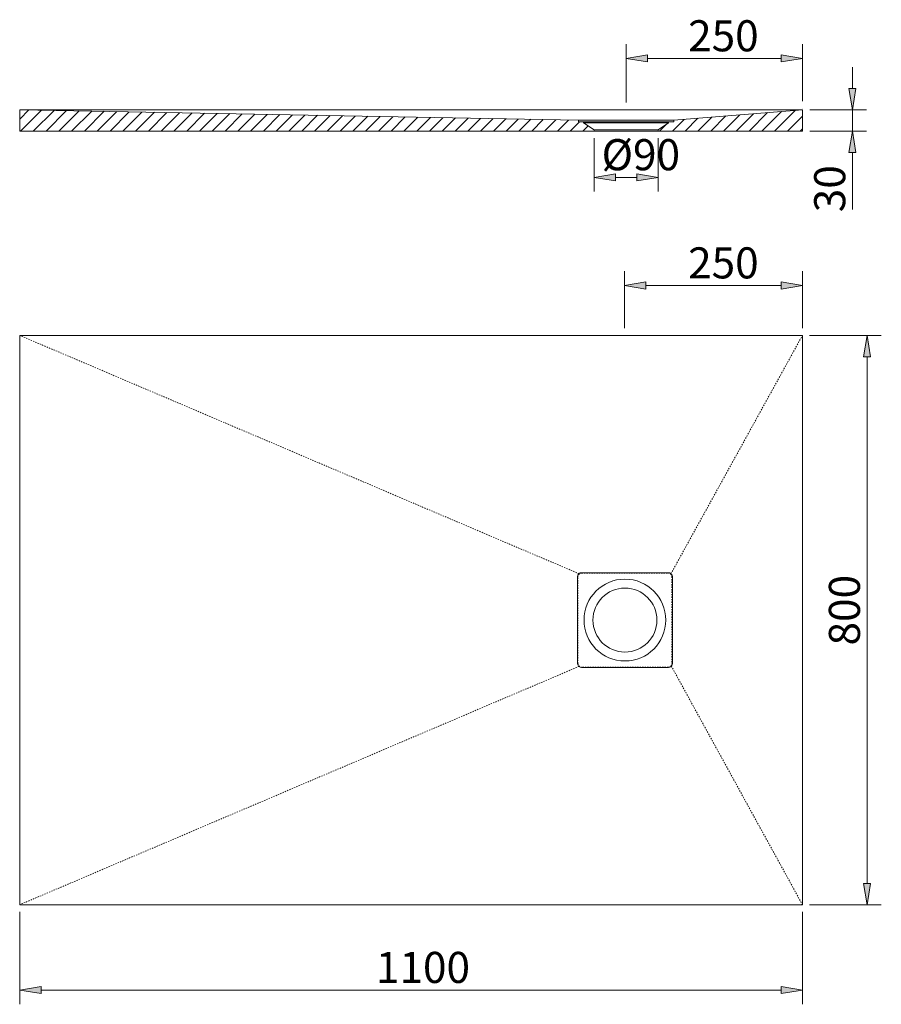
# Model space of a CAD drawing. Units: inches. Extents: x 61 to 236, y -154 to -56.
# Drawn here: x 61 to 130, y -154 to -75 of the extents above; entities that cross this region are included whole.
import ezdxf

# ---------------------------------------------------------------- set-up
doc = ezdxf.new("R2010")
doc.units = ezdxf.units.IN
doc.header["$MEASUREMENT"] = 0
for name, pattern in [('AI-Linetype-1', [0.094327, 0.003528, -0.0908]), ('AI-Linetype-10', [0.094327, 0.003528, -0.0908]), ('AI-Linetype-11', [0.094327, 0.003528, -0.0908]), ('AI-Linetype-12', [0.094327, 0.003528, -0.0908]), ('AI-Linetype-2', [0.094327, 0.003528, -0.0908]), ('AI-Linetype-3', [0.094327, 0.003528, -0.0908]), ('AI-Linetype-4', [0.094327, 0.003528, -0.0908]), ('AI-Linetype-5', [0.094327, 0.003528, -0.0908]), ('AI-Linetype-6', [0.094327, 0.003528, -0.0908]), ('AI-Linetype-7', [0.094327, 0.003528, -0.0908]), ('AI-Linetype-8', [0.094327, 0.003528, -0.0908]), ('AI-Linetype-9', [0.094327, 0.003528, -0.0908])]:
    doc.linetypes.add(name, pattern=pattern)
doc.layers.add('Capa 1', color=7, linetype='Continuous')

# ---------------------------------------------------------------- blocks, each defined once
blk = doc.blocks.new('block 2')
at = {"layer": 'Capa 1', "color": 7, "lineweight": 9, "true_color": 0xffffff}
blk.add_lwpolyline([(123.797, -100.412), (60.88, -100.412)], dxfattribs=at)
blk = doc.blocks.new('block 3')
at = {"layer": 'Capa 1', "color": 7, "lineweight": 9, "true_color": 0xffffff}
blk.add_lwpolyline([(123.797, -100.412), (123.797, -146.169)], dxfattribs=at)
blk = doc.blocks.new('block 7')
at = {"layer": 'Capa 1', "color": 7, "lineweight": 9, "true_color": 0xffffff}
blk.add_lwpolyline([(123.797, -146.169), (60.88, -146.169)], dxfattribs=at)
blk = doc.blocks.new('block 8')
at = {"layer": 'Capa 1', "color": 7, "lineweight": 9, "true_color": 0xffffff}
blk.add_lwpolyline([(60.88, -146.169), (60.88, -100.412)], dxfattribs=at)
blk = doc.blocks.new('block 9')
at = {"layer": 'Capa 1', "color": 7, "lineweight": 9, "true_color": 0xffffff}
blk.add_lwpolyline([(123.797, -82.28), (113.461, -83.121)], dxfattribs=at)
blk = doc.blocks.new('block 10')
at = {"layer": 'Capa 1', "color": 7, "lineweight": 9, "true_color": 0xffffff}
blk.add_lwpolyline([(123.797, -83.996), (123.797, -82.28)], dxfattribs=at)
blk = doc.blocks.new('block 11')
at = {"layer": 'Capa 1', "color": 7, "lineweight": 9, "true_color": 0xffffff}
blk.add_lwpolyline([(112.198, -83.996), (123.797, -83.996)], dxfattribs=at)
blk = doc.blocks.new('block 12')
at = {"layer": 'Capa 1', "color": 7, "lineweight": 9, "true_color": 0xffffff}
blk.add_lwpolyline([(66.6, -83.996), (107.051, -83.996)], dxfattribs=at)
blk = doc.blocks.new('block 13')
at = {"layer": 'Capa 1', "color": 7, "lineweight": 9, "true_color": 0xffffff}
blk.add_lwpolyline([(105.788, -83.121), (60.88, -82.28)], dxfattribs=at)
blk = doc.blocks.new('block 14')
at = {"layer": 'Capa 1', "color": 7, "lineweight": 9, "true_color": 0xffffff}
blk.add_lwpolyline([(107.051, -83.906), (107.051, -83.996)], dxfattribs=at)
blk = doc.blocks.new('block 15')
at = {"layer": 'Capa 1', "color": 7, "lineweight": 9, "true_color": 0xffffff}
blk.add_lwpolyline([(106.21, -83.244), (106.21, -83.334)], dxfattribs=at)
blk = doc.blocks.new('block 16')
at = {"layer": 'Capa 1', "color": 7, "lineweight": 9, "true_color": 0xffffff}
blk.add_lwpolyline([(107.051, -83.906), (106.21, -83.334)], dxfattribs=at)
blk = doc.blocks.new('block 17')
at = {"layer": 'Capa 1', "color": 7, "lineweight": 9, "true_color": 0xffffff}
blk.add_lwpolyline([(112.198, -83.906), (112.198, -83.996)], dxfattribs=at)
blk = doc.blocks.new('block 18')
at = {"layer": 'Capa 1', "color": 7, "lineweight": 9, "true_color": 0xffffff}
blk.add_lwpolyline([(113.039, -83.244), (113.039, -83.334)], dxfattribs=at)
blk = doc.blocks.new('block 19')
at = {"layer": 'Capa 1', "color": 7, "lineweight": 9, "true_color": 0xffffff}
blk.add_lwpolyline([(112.198, -83.906), (113.039, -83.334)], dxfattribs=at)
blk = doc.blocks.new('block 20')
at = {"layer": 'Capa 1', "color": 7, "lineweight": 9, "true_color": 0xffffff}
blk.add_lwpolyline([(105.788, -83.244), (105.788, -83.121)], dxfattribs=at)
blk = doc.blocks.new('block 21')
at = {"layer": 'Capa 1', "color": 7, "lineweight": 9, "true_color": 0xffffff}
blk.add_lwpolyline([(112.198, -83.906), (112.198, -83.996)], dxfattribs=at)
blk = doc.blocks.new('block 22')
at = {"layer": 'Capa 1', "color": 7, "lineweight": 9, "true_color": 0xffffff}
blk.add_lwpolyline([(113.039, -83.244), (113.039, -83.334)], dxfattribs=at)
blk = doc.blocks.new('block 23')
at = {"layer": 'Capa 1', "color": 7, "lineweight": 9, "true_color": 0xffffff}
blk.add_lwpolyline([(112.198, -83.906), (113.039, -83.334)], dxfattribs=at)
blk = doc.blocks.new('block 24')
at = {"layer": 'Capa 1', "color": 7, "lineweight": 9, "true_color": 0xffffff}
blk.add_lwpolyline([(113.461, -83.244), (113.461, -83.121)], dxfattribs=at)
blk = doc.blocks.new('block 25')
at = {"layer": 'Capa 1', "color": 7, "lineweight": 9, "true_color": 0xffffff}
blk.add_lwpolyline([(113.039, -83.244), (113.461, -83.244)], dxfattribs=at)
blk = doc.blocks.new('block 26')
at = {"layer": 'Capa 1', "color": 7, "lineweight": 9, "true_color": 0xffffff}
blk.add_lwpolyline([(106.21, -83.244), (105.788, -83.244)], dxfattribs=at)
blk = doc.blocks.new('block 27')
at = {"layer": 'Capa 1', "color": 7, "lineweight": 9, "true_color": 0xffffff}
blk.add_lwpolyline([(123.797, -83.996), (60.88, -83.996)], dxfattribs=at)
blk = doc.blocks.new('block 28')
at = {"layer": 'Capa 1', "color": 7, "lineweight": 9, "true_color": 0xffffff}
blk.add_lwpolyline([(60.88, -83.996), (60.88, -82.28)], dxfattribs=at)
blk = doc.blocks.new('block 29')
at = {"layer": 'Capa 1', "color": 7, "lineweight": 9, "true_color": 0xffffff}
blk.add_open_spline([(106.953, -123.29), (106.953, -121.869), (108.105, -120.716), (109.526, -120.716), (110.948, -120.716), (112.1, -121.869), (112.1, -123.29), (112.1, -124.712), (110.948, -125.864), (109.526, -125.864), (108.105, -125.864), (106.953, -124.712), (106.953, -123.29), (106.953, -123.29), (106.953, -123.29), (106.953, -123.29)], degree=3, knots=[0, 0, 0, 0, 1, 1, 1, 2, 2, 2, 3, 3, 3, 4, 4, 4, 5, 5, 5, 5], dxfattribs=at)
blk = doc.blocks.new('block 30')
at = {"layer": 'Capa 1', "color": 7, "lineweight": 9, "true_color": 0xffffff}
blk.add_open_spline([(106.238, -123.29), (106.238, -121.474), (107.71, -120.001), (109.526, -120.001), (111.343, -120.001), (112.815, -121.474), (112.815, -123.29), (112.815, -125.107), (111.343, -126.579), (109.526, -126.579), (107.71, -126.579), (106.238, -125.107), (106.238, -123.29), (106.238, -123.29), (106.238, -123.29), (106.238, -123.29)], degree=3, knots=[0, 0, 0, 0, 1, 1, 1, 2, 2, 2, 3, 3, 3, 4, 4, 4, 5, 5, 5, 5], dxfattribs=at)
blk = doc.blocks.new('block 37')
at = {"layer": 'Capa 1', "lineweight": 0}
for points in [[(105.788, -83.121), (60.88, -82.28), (60.88, -83.996), (107.051, -83.996), (107.051, -83.906), (106.21, -83.334), (106.21, -83.244), (105.788, -83.244), (105.788, -83.121)], [(123.797, -82.28), (113.461, -83.121), (113.461, -83.244), (113.039, -83.244), (113.039, -83.334), (112.198, -83.906), (112.198, -83.996), (123.797, -83.996), (123.797, -82.28)]]:
    blk.add_lwpolyline(points, dxfattribs=at)
at = {"layer": 'Capa 1', "color": 7, "lineweight": 9, "true_color": 0xffffff}
for points in [[(60.88, -83.038), (61.624, -82.294)], [(60.949, -83.996), (62.632, -82.313)], [(61.976, -83.996), (63.64, -82.332)], [(63.003, -83.996), (64.649, -82.351)], [(64.031, -83.996), (65.657, -82.37)], [(65.058, -83.996), (66.666, -82.389)], [(66.085, -83.996), (67.674, -82.408)], [(67.113, -83.996), (68.682, -82.427)], [(68.14, -83.996), (69.691, -82.445)], [(69.167, -83.996), (70.699, -82.464)], [(70.194, -83.996), (71.708, -82.483)], [(71.222, -83.996), (72.716, -82.502)], [(72.249, -83.996), (73.724, -82.521)], [(73.276, -83.996), (74.733, -82.54)], [(74.304, -83.996), (75.741, -82.559)], [(75.331, -83.996), (76.75, -82.578)], [(76.358, -83.996), (77.758, -82.596)], [(77.385, -83.996), (78.766, -82.615)], [(78.413, -83.996), (79.775, -82.634)], [(79.44, -83.996), (80.783, -82.653)], [(80.467, -83.996), (81.791, -82.672)], [(81.495, -83.996), (82.8, -82.691)], [(82.522, -83.996), (83.808, -82.71)], [(83.549, -83.996), (84.817, -82.729)], [(84.576, -83.996), (85.825, -82.748)], [(85.604, -83.996), (86.833, -82.766)], [(86.631, -83.996), (87.842, -82.785)], [(87.658, -83.996), (88.85, -82.804)], [(88.685, -83.996), (89.859, -82.823)], [(89.713, -83.996), (90.867, -82.842)], [(90.74, -83.996), (91.875, -82.861)], [(91.767, -83.996), (92.884, -82.88)], [(92.795, -83.996), (93.892, -82.899)], [(93.822, -83.996), (94.901, -82.918)], [(94.849, -83.996), (95.909, -82.936)], [(95.876, -83.996), (96.917, -82.955)], [(96.904, -83.996), (97.926, -82.974)], [(97.931, -83.996), (98.934, -82.993)], [(98.958, -83.996), (99.943, -83.012)], [(99.986, -83.996), (100.951, -83.031)], [(101.013, -83.996), (101.959, -83.05)], [(102.04, -83.996), (102.968, -83.069)], [(113.34, -83.996), (114.282, -83.055)], [(114.367, -83.996), (115.4, -82.964)], [(115.395, -83.996), (116.518, -82.873)], [(116.422, -83.996), (117.637, -82.782)], [(117.449, -83.996), (118.755, -82.691)], [(118.477, -83.996), (119.873, -82.6)], [(119.504, -83.996), (120.992, -82.509)], [(120.531, -83.996), (122.11, -82.418)], [(121.558, -83.996), (123.228, -82.327)], [(122.586, -83.996), (123.797, -82.786)], [(103.067, -83.996), (103.976, -83.088)], [(104.095, -83.996), (104.985, -83.106)], [(105.122, -83.996), (105.874, -83.244)], [(106.149, -83.996), (106.568, -83.578)], [(112.313, -83.996), (112.839, -83.47)], [(113.039, -83.27), (113.065, -83.244)], [(123.613, -83.996), (123.797, -83.813)]]:
    blk.add_lwpolyline(points, dxfattribs=at)
blk = doc.blocks.new('block 38')
at = {"layer": 'Capa 1', "color": 7, "lineweight": 9, "true_color": 0xffffff}
blk.add_lwpolyline([(106.21, -83.244), (113.039, -83.244)], dxfattribs=at)
blk = doc.blocks.new('block 39')
at = {"layer": 'Capa 1', "color": 7, "lineweight": 9, "true_color": 0xffffff}
blk.add_lwpolyline([(106.21, -83.334), (113.039, -83.334)], dxfattribs=at)
blk = doc.blocks.new('block 40')
at = {"layer": 'Capa 1', "color": 7, "lineweight": 9, "true_color": 0xffffff}
blk.add_lwpolyline([(107.051, -83.906), (112.198, -83.906)], dxfattribs=at)
blk = doc.blocks.new('block 41')
at = {"layer": 'Capa 1', "color": 7, "lineweight": 9, "true_color": 0xffffff}
blk.add_lwpolyline([(112.198, -83.996), (107.051, -83.996)], dxfattribs=at)
blk = doc.blocks.new('block 42')
at = {"layer": 'Capa 1', "color": 7, "lineweight": 9, "true_color": 0xffffff}
blk.add_lwpolyline([(105.788, -83.121), (113.461, -83.121)], dxfattribs=at)
blk = doc.blocks.new('block 43')
at = {"layer": 'Capa 1', "color": 7, "lineweight": 9, "true_color": 0xffffff}
blk.add_lwpolyline([(123.797, -82.28), (60.88, -82.28)], dxfattribs=at)
blk = doc.blocks.new('block 44')
at = {"layer": 'Capa 1', "color": 7, "lineweight": 9, "true_color": 0xffffff}
blk.add_lwpolyline([(123.797, -82.28), (123.797, -83.996)], dxfattribs=at)
blk = doc.blocks.new('block 45')
at = {"layer": 'Capa 1', "color": 7, "lineweight": 9, "true_color": 0xffffff}
blk.add_lwpolyline([(112.198, -83.996), (107.051, -83.996)], dxfattribs=at)
blk = doc.blocks.new('block 46')
at = {"layer": 'Capa 1', "color": 7, "linetype": 'AI-Linetype-1', "lineweight": 9, "true_color": 0xffffff}
blk.add_lwpolyline([(105.835, -127.014), (60.88, -146.169)], dxfattribs=at)
blk = doc.blocks.new('block 47')
at = {"layer": 'Capa 1', "color": 7, "linetype": 'AI-Linetype-2', "lineweight": 9, "true_color": 0xffffff}
blk.add_lwpolyline([(105.835, -119.566), (60.88, -100.412)], dxfattribs=at)
blk = doc.blocks.new('block 48')
at = {"layer": 'Capa 1', "color": 7, "linetype": 'AI-Linetype-3', "lineweight": 9, "true_color": 0xffffff}
blk.add_lwpolyline([(113.226, -119.566), (123.797, -100.412)], dxfattribs=at)
blk = doc.blocks.new('block 49')
at = {"layer": 'Capa 1', "color": 7, "linetype": 'AI-Linetype-4', "lineweight": 9, "true_color": 0xffffff}
blk.add_lwpolyline([(113.254, -126.986), (123.797, -146.169)], dxfattribs=at)
blk = doc.blocks.new('block 50')
at = {"layer": 'Capa 1', "color": 7, "linetype": 'AI-Linetype-5', "lineweight": 9, "true_color": 0xffffff}
blk.add_lwpolyline([(113.019, -127.069), (106.041, -127.069)], dxfattribs=at)
blk = doc.blocks.new('block 51')
at = {"layer": 'Capa 1', "color": 7, "linetype": 'AI-Linetype-6', "lineweight": 9, "true_color": 0xffffff}
blk.add_open_spline([(113.309, -119.801), (113.309, -119.641), (113.179, -119.512), (113.019, -119.512)], degree=3, dxfattribs=at)
blk = doc.blocks.new('block 52')
at = {"layer": 'Capa 1', "color": 7, "linetype": 'AI-Linetype-7', "lineweight": 9, "true_color": 0xffffff}
blk.add_lwpolyline([(113.309, -119.801), (113.309, -126.779)], dxfattribs=at)
blk = doc.blocks.new('block 53')
at = {"layer": 'Capa 1', "color": 7, "linetype": 'AI-Linetype-8', "lineweight": 9, "true_color": 0xffffff}
blk.add_lwpolyline([(105.752, -126.779), (105.752, -119.801)], dxfattribs=at)
blk = doc.blocks.new('block 54')
at = {"layer": 'Capa 1', "color": 7, "linetype": 'AI-Linetype-9', "lineweight": 9, "true_color": 0xffffff}
blk.add_open_spline([(106.041, -119.512), (105.881, -119.512), (105.752, -119.641), (105.752, -119.801)], degree=3, dxfattribs=at)
blk = doc.blocks.new('block 55')
at = {"layer": 'Capa 1', "color": 7, "linetype": 'AI-Linetype-10', "lineweight": 9, "true_color": 0xffffff}
blk.add_lwpolyline([(106.041, -119.512), (113.019, -119.512)], dxfattribs=at)
blk = doc.blocks.new('block 56')
at = {"layer": 'Capa 1', "color": 7, "linetype": 'AI-Linetype-11', "lineweight": 9, "true_color": 0xffffff}
blk.add_open_spline([(113.019, -127.069), (113.179, -127.069), (113.309, -126.939), (113.309, -126.779)], degree=3, dxfattribs=at)
blk = doc.blocks.new('block 57')
at = {"layer": 'Capa 1', "color": 7, "linetype": 'AI-Linetype-12', "lineweight": 9, "true_color": 0xffffff}
blk.add_open_spline([(105.752, -126.779), (105.752, -126.939), (105.881, -127.069), (106.041, -127.069)], degree=3, dxfattribs=at)
blk = doc.blocks.new('block 106')
at = {"layer": 'Capa 1', "color": 7, "lineweight": 9, "true_color": 0xffffff}
blk.add_lwpolyline([(124.369, -146.169), (130.135, -146.169)], dxfattribs=at)
blk = doc.blocks.new('block 107')
at = {"layer": 'Capa 1', "color": 7, "lineweight": 9, "true_color": 0xffffff}
blk.add_lwpolyline([(124.369, -100.412), (130.135, -100.412)], dxfattribs=at)
blk = doc.blocks.new('block 108')
at = {"layer": 'Capa 1', "color": 7, "lineweight": 9, "true_color": 0xffffff}
blk.add_lwpolyline([(128.991, -144.453), (128.991, -102.128)], dxfattribs=at)
blk = doc.blocks.new('block 109')
at = {"layer": 'Capa 1', "true_color": 0xffffff}
h = blk.add_hatch(color=7, dxfattribs=at)
h.dxf.hatch_style = 2
h.paths.add_polyline_path([(128.705, -144.453), (128.991, -146.169), (129.277, -144.453)])
at = {"layer": 'Capa 1', "lineweight": 0}
blk.add_lwpolyline([(128.705, -144.453), (128.991, -146.169), (129.277, -144.453), (128.705, -144.453)], dxfattribs=at)
blk = doc.blocks.new('block 110')
at = {"layer": 'Capa 1', "true_color": 0xffffff}
h = blk.add_hatch(color=7, dxfattribs=at)
h.dxf.hatch_style = 2
h.paths.add_polyline_path([(128.705, -102.128), (128.991, -100.412), (129.277, -102.128)])
at = {"layer": 'Capa 1', "lineweight": 0}
blk.add_lwpolyline([(128.705, -102.128), (128.991, -100.412), (129.277, -102.128), (128.705, -102.128)], dxfattribs=at)
blk = doc.blocks.new('block 111')
at = {"layer": 'Capa 1', "color": 7, "true_color": 0xffffff, "insert": (128.419, -125.333), "char_height": 2.49767, "attachment_point": 7, "rotation": 90}
blk.add_mtext('\\fArial|b1|i0|c0|p34;\\W1;800', dxfattribs=at)
blk = doc.blocks.new('block 112')
at = {"layer": 'Capa 1', "color": 7, "lineweight": 9, "true_color": 0xffffff}
blk.add_lwpolyline([(60.88, -146.741), (60.88, -154.168)], dxfattribs=at)
blk = doc.blocks.new('block 113')
at = {"layer": 'Capa 1', "color": 7, "lineweight": 9, "true_color": 0xffffff}
blk.add_lwpolyline([(123.797, -146.741), (123.797, -154.168)], dxfattribs=at)
blk = doc.blocks.new('block 114')
at = {"layer": 'Capa 1', "color": 7, "lineweight": 9, "true_color": 0xffffff}
blk.add_lwpolyline([(62.596, -153.024), (122.081, -153.024)], dxfattribs=at)
blk = doc.blocks.new('block 115')
at = {"layer": 'Capa 1', "true_color": 0xffffff}
h = blk.add_hatch(color=7, dxfattribs=at)
h.dxf.hatch_style = 2
h.paths.add_polyline_path([(62.596, -152.738), (60.88, -153.024), (62.596, -153.31)])
at = {"layer": 'Capa 1', "lineweight": 0}
blk.add_lwpolyline([(62.596, -152.738), (60.88, -153.024), (62.596, -153.31), (62.596, -152.738)], dxfattribs=at)
blk = doc.blocks.new('block 116')
at = {"layer": 'Capa 1', "true_color": 0xffffff}
h = blk.add_hatch(color=7, dxfattribs=at)
h.dxf.hatch_style = 2
h.paths.add_polyline_path([(122.081, -152.738), (123.797, -153.024), (122.081, -153.31)])
at = {"layer": 'Capa 1', "lineweight": 0}
blk.add_lwpolyline([(122.081, -152.738), (123.797, -153.024), (122.081, -153.31), (122.081, -152.738)], dxfattribs=at)
blk = doc.blocks.new('block 117')
at = {"layer": 'Capa 1', "color": 7, "true_color": 0xffffff, "insert": (89.513, -152.452), "char_height": 2.49767, "attachment_point": 7}
blk.add_mtext('\\fArial|b1|i0|c0|p34;\\W1;1100', dxfattribs=at)
blk = doc.blocks.new('block 118')
at = {"layer": 'Capa 1', "color": 7, "lineweight": 9, "true_color": 0xffffff}
blk.add_lwpolyline([(124.378, -83.996), (128.954, -83.996)], dxfattribs=at)
blk = doc.blocks.new('block 119')
at = {"layer": 'Capa 1', "color": 7, "lineweight": 9, "true_color": 0xffffff}
blk.add_lwpolyline([(124.378, -82.28), (128.954, -82.28)], dxfattribs=at)
blk = doc.blocks.new('block 120')
at = {"layer": 'Capa 1', "color": 7, "lineweight": 9, "true_color": 0xffffff}
blk.add_lwpolyline([(127.81, -80.564), (127.81, -78.848)], dxfattribs=at)
blk = doc.blocks.new('block 121')
at = {"layer": 'Capa 1', "color": 7, "lineweight": 9, "true_color": 0xffffff}
blk.add_lwpolyline([(127.81, -85.711), (127.81, -90.287)], dxfattribs=at)
blk = doc.blocks.new('block 122')
at = {"layer": 'Capa 1', "color": 7, "lineweight": 9, "true_color": 0xffffff}
blk.add_lwpolyline([(127.81, -82.28), (127.81, -83.996)], dxfattribs=at)
blk = doc.blocks.new('block 123')
at = {"layer": 'Capa 1', "true_color": 0xffffff}
h = blk.add_hatch(color=7, dxfattribs=at)
h.dxf.hatch_style = 2
h.paths.add_polyline_path([(127.524, -80.564), (127.81, -82.28), (128.096, -80.564)])
at = {"layer": 'Capa 1', "lineweight": 0}
blk.add_lwpolyline([(127.524, -80.564), (127.81, -82.28), (128.096, -80.564), (127.524, -80.564)], dxfattribs=at)
blk = doc.blocks.new('block 124')
at = {"layer": 'Capa 1', "true_color": 0xffffff}
h = blk.add_hatch(color=7, dxfattribs=at)
h.dxf.hatch_style = 2
h.paths.add_polyline_path([(127.524, -85.711), (127.81, -83.996), (128.096, -85.711)])
at = {"layer": 'Capa 1', "lineweight": 0}
blk.add_lwpolyline([(127.524, -85.711), (127.81, -83.996), (128.096, -85.711), (127.524, -85.711)], dxfattribs=at)
blk = doc.blocks.new('block 125')
at = {"layer": 'Capa 1', "color": 7, "true_color": 0xffffff, "insert": (127.238, -90.518), "char_height": 2.49767, "attachment_point": 7, "rotation": 90}
blk.add_mtext('\\fArial|b1|i0|c0|p34;\\W1;30', dxfattribs=at)
blk = doc.blocks.new('block 126')
at = {"layer": 'Capa 1', "color": 7, "lineweight": 9, "true_color": 0xffffff}
blk.add_lwpolyline([(107.051, -84.568), (107.051, -88.858)], dxfattribs=at)
blk = doc.blocks.new('block 127')
at = {"layer": 'Capa 1', "color": 7, "lineweight": 9, "true_color": 0xffffff}
blk.add_lwpolyline([(112.198, -84.568), (112.198, -88.858)], dxfattribs=at)
blk = doc.blocks.new('block 128')
at = {"layer": 'Capa 1', "color": 7, "lineweight": 9, "true_color": 0xffffff}
blk.add_lwpolyline([(108.767, -87.714), (110.483, -87.714)], dxfattribs=at)
blk = doc.blocks.new('block 129')
at = {"layer": 'Capa 1', "true_color": 0xffffff}
h = blk.add_hatch(color=7, dxfattribs=at)
h.dxf.hatch_style = 2
h.paths.add_polyline_path([(108.767, -87.428), (107.051, -87.714), (108.767, -88)])
at = {"layer": 'Capa 1', "lineweight": 0}
blk.add_lwpolyline([(108.767, -87.428), (107.051, -87.714), (108.767, -88), (108.767, -87.428)], dxfattribs=at)
blk = doc.blocks.new('block 130')
at = {"layer": 'Capa 1', "true_color": 0xffffff}
h = blk.add_hatch(color=7, dxfattribs=at)
h.dxf.hatch_style = 2
h.paths.add_polyline_path([(110.483, -87.428), (112.198, -87.714), (110.483, -88)])
at = {"layer": 'Capa 1', "lineweight": 0}
blk.add_lwpolyline([(110.483, -87.428), (112.198, -87.714), (110.483, -88), (110.483, -87.428)], dxfattribs=at)
blk = doc.blocks.new('block 131')
at = {"layer": 'Capa 1', "color": 7, "true_color": 0xffffff, "insert": (107.648, -87.142), "char_height": 2.49767, "attachment_point": 7}
blk.add_mtext('\\fArial|b1|i0|c0|p34;\\W1;Ø90', dxfattribs=at)
blk = doc.blocks.new('block 132')
at = {"layer": 'Capa 1', "color": 7, "lineweight": 9, "true_color": 0xffffff}
blk.add_lwpolyline([(123.797, -81.59), (123.797, -77.014)], dxfattribs=at)
blk = doc.blocks.new('block 133')
at = {"layer": 'Capa 1', "color": 7, "lineweight": 9, "true_color": 0xffffff}
blk.add_lwpolyline([(109.625, -81.708), (109.625, -77.014)], dxfattribs=at)
blk = doc.blocks.new('block 134')
at = {"layer": 'Capa 1', "color": 7, "lineweight": 9, "true_color": 0xffffff}
blk.add_lwpolyline([(122.081, -78.158), (111.341, -78.158)], dxfattribs=at)
blk = doc.blocks.new('block 135')
at = {"layer": 'Capa 1', "true_color": 0xffffff}
h = blk.add_hatch(color=7, dxfattribs=at)
h.dxf.hatch_style = 2
h.paths.add_polyline_path([(122.081, -77.872), (123.797, -78.158), (122.081, -78.444)])
at = {"layer": 'Capa 1', "lineweight": 0}
blk.add_lwpolyline([(122.081, -77.872), (123.797, -78.158), (122.081, -78.444), (122.081, -77.872)], dxfattribs=at)
blk = doc.blocks.new('block 136')
at = {"layer": 'Capa 1', "true_color": 0xffffff}
h = blk.add_hatch(color=7, dxfattribs=at)
h.dxf.hatch_style = 2
h.paths.add_polyline_path([(111.341, -77.872), (109.625, -78.158), (111.341, -78.444)])
at = {"layer": 'Capa 1', "lineweight": 0}
blk.add_lwpolyline([(111.341, -77.872), (109.625, -78.158), (111.341, -78.444), (111.341, -77.872)], dxfattribs=at)
blk = doc.blocks.new('block 137')
at = {"layer": 'Capa 1', "color": 7, "true_color": 0xffffff, "insert": (114.605, -77.586), "char_height": 2.49767, "attachment_point": 7}
blk.add_mtext('\\fArial|b1|i0|c0|p34;\\W1;250', dxfattribs=at)
blk = doc.blocks.new('block 138')
at = {"layer": 'Capa 1', "color": 7, "lineweight": 9, "true_color": 0xffffff}
blk.add_lwpolyline([(123.797, -99.84), (123.797, -95.264)], dxfattribs=at)
blk = doc.blocks.new('block 139')
at = {"layer": 'Capa 1', "color": 7, "lineweight": 9, "true_color": 0xffffff}
blk.add_lwpolyline([(109.497, -99.84), (109.497, -95.264)], dxfattribs=at)
blk = doc.blocks.new('block 140')
at = {"layer": 'Capa 1', "color": 7, "lineweight": 9, "true_color": 0xffffff}
blk.add_lwpolyline([(122.081, -96.408), (111.213, -96.408)], dxfattribs=at)
blk = doc.blocks.new('block 141')
at = {"layer": 'Capa 1', "true_color": 0xffffff}
h = blk.add_hatch(color=7, dxfattribs=at)
h.dxf.hatch_style = 2
h.paths.add_polyline_path([(122.081, -96.122), (123.797, -96.408), (122.081, -96.694)])
at = {"layer": 'Capa 1', "lineweight": 0}
blk.add_lwpolyline([(122.081, -96.122), (123.797, -96.408), (122.081, -96.694), (122.081, -96.122)], dxfattribs=at)
blk = doc.blocks.new('block 142')
at = {"layer": 'Capa 1', "true_color": 0xffffff}
h = blk.add_hatch(color=7, dxfattribs=at)
h.dxf.hatch_style = 2
h.paths.add_polyline_path([(111.213, -96.122), (109.497, -96.408), (111.213, -96.694)])
at = {"layer": 'Capa 1', "lineweight": 0}
blk.add_lwpolyline([(111.213, -96.122), (109.497, -96.408), (111.213, -96.694), (111.213, -96.122)], dxfattribs=at)
blk = doc.blocks.new('block 143')
at = {"layer": 'Capa 1', "color": 7, "true_color": 0xffffff, "insert": (114.605, -95.836), "char_height": 2.49767, "attachment_point": 7}
blk.add_mtext('\\fArial|b1|i0|c0|p34;\\W1;250', dxfattribs=at)
blk = doc.blocks.new('block 144')
at = {"layer": 'Capa 1', "color": 7, "lineweight": 9, "true_color": 0xffffff}
blk.add_lwpolyline([(123.797, -146.169), (123.797, -146.169)], dxfattribs=at)
blk = doc.blocks.new('block 145')
at = {"layer": 'Capa 1', "color": 7, "lineweight": 9, "true_color": 0xffffff}
blk.add_lwpolyline([(123.797, -100.412), (123.797, -100.412)], dxfattribs=at)
blk = doc.blocks.new('block 146')
at = {"layer": 'Capa 1', "color": 7, "lineweight": 9, "true_color": 0xffffff}
blk.add_lwpolyline([(128.991, -100.412), (128.991, -100.412)], dxfattribs=at)
blk = doc.blocks.new('block 147')
at = {"layer": 'Capa 1', "color": 7, "lineweight": 9, "true_color": 0xffffff}
blk.add_lwpolyline([(60.88, -146.169), (60.88, -146.169)], dxfattribs=at)
blk = doc.blocks.new('block 148')
at = {"layer": 'Capa 1', "color": 7, "lineweight": 9, "true_color": 0xffffff}
blk.add_lwpolyline([(123.797, -146.169), (123.797, -146.169)], dxfattribs=at)
blk = doc.blocks.new('block 149')
at = {"layer": 'Capa 1', "color": 7, "lineweight": 9, "true_color": 0xffffff}
blk.add_lwpolyline([(123.797, -153.024), (123.797, -153.024)], dxfattribs=at)
blk = doc.blocks.new('block 150')
at = {"layer": 'Capa 1', "color": 7, "lineweight": 9, "true_color": 0xffffff}
blk.add_lwpolyline([(123.806, -83.996), (123.806, -83.996)], dxfattribs=at)
blk = doc.blocks.new('block 151')
at = {"layer": 'Capa 1', "color": 7, "lineweight": 9, "true_color": 0xffffff}
blk.add_lwpolyline([(123.806, -82.28), (123.806, -82.28)], dxfattribs=at)
blk = doc.blocks.new('block 152')
at = {"layer": 'Capa 1', "color": 7, "lineweight": 9, "true_color": 0xffffff}
blk.add_lwpolyline([(127.81, -82.28), (127.81, -82.28)], dxfattribs=at)
blk = doc.blocks.new('block 153')
at = {"layer": 'Capa 1', "color": 7, "lineweight": 9, "true_color": 0xffffff}
blk.add_lwpolyline([(107.051, -83.996), (107.051, -83.996)], dxfattribs=at)
blk = doc.blocks.new('block 154')
at = {"layer": 'Capa 1', "color": 7, "lineweight": 9, "true_color": 0xffffff}
blk.add_lwpolyline([(112.198, -83.996), (112.198, -83.996)], dxfattribs=at)
blk = doc.blocks.new('block 155')
at = {"layer": 'Capa 1', "color": 7, "lineweight": 9, "true_color": 0xffffff}
blk.add_lwpolyline([(112.198, -87.714), (112.198, -87.714)], dxfattribs=at)
blk = doc.blocks.new('block 156')
at = {"layer": 'Capa 1', "color": 7, "lineweight": 9, "true_color": 0xffffff}
blk.add_lwpolyline([(123.797, -82.162), (123.797, -82.162)], dxfattribs=at)
blk = doc.blocks.new('block 157')
at = {"layer": 'Capa 1', "color": 7, "lineweight": 9, "true_color": 0xffffff}
blk.add_lwpolyline([(109.625, -82.28), (109.625, -82.28)], dxfattribs=at)
blk = doc.blocks.new('block 158')
at = {"layer": 'Capa 1', "color": 7, "lineweight": 9, "true_color": 0xffffff}
blk.add_lwpolyline([(109.625, -78.158), (109.625, -78.158)], dxfattribs=at)
blk = doc.blocks.new('block 159')
at = {"layer": 'Capa 1', "color": 7, "lineweight": 9, "true_color": 0xffffff}
blk.add_lwpolyline([(123.797, -100.412), (123.797, -100.412)], dxfattribs=at)
blk = doc.blocks.new('block 160')
at = {"layer": 'Capa 1', "color": 7, "lineweight": 9, "true_color": 0xffffff}
blk.add_lwpolyline([(109.497, -100.412), (109.497, -100.412)], dxfattribs=at)
blk = doc.blocks.new('block 161')
at = {"layer": 'Capa 1', "color": 7, "lineweight": 9, "true_color": 0xffffff}
blk.add_lwpolyline([(109.497, -96.408), (109.497, -96.408)], dxfattribs=at)
blk = doc.blocks.new('block 231')
at = {"layer": 'Capa 1', "color": 7, "lineweight": 9, "true_color": 0xffffff}
blk.add_lwpolyline([(105.723, -126.779), (105.723, -119.801)], dxfattribs=at)
blk = doc.blocks.new('block 232')
at = {"layer": 'Capa 1', "color": 7, "lineweight": 9, "true_color": 0xffffff}
blk.add_lwpolyline([(106.041, -119.483), (113.019, -119.483)], dxfattribs=at)
blk = doc.blocks.new('block 233')
at = {"layer": 'Capa 1', "color": 7, "lineweight": 9, "true_color": 0xffffff}
blk.add_lwpolyline([(113.338, -119.801), (113.338, -126.779)], dxfattribs=at)
blk = doc.blocks.new('block 234')
at = {"layer": 'Capa 1', "color": 7, "lineweight": 9, "true_color": 0xffffff}
blk.add_lwpolyline([(113.019, -127.098), (106.041, -127.098)], dxfattribs=at)
blk = doc.blocks.new('block 235')
at = {"layer": 'Capa 1', "color": 7, "lineweight": 9, "true_color": 0xffffff}
blk.add_open_spline([(113.338, -119.801), (113.334, -119.725), (113.305, -119.652), (113.254, -119.595)], degree=3, dxfattribs=at)
blk = doc.blocks.new('block 236')
at = {"layer": 'Capa 1', "color": 7, "lineweight": 9, "true_color": 0xffffff}
blk.add_open_spline([(113.226, -119.566), (113.168, -119.516), (113.096, -119.486), (113.019, -119.483)], degree=3, dxfattribs=at)
blk = doc.blocks.new('block 237')
at = {"layer": 'Capa 1', "color": 7, "lineweight": 9, "true_color": 0xffffff}
blk.add_open_spline([(106.041, -119.483), (105.965, -119.486), (105.892, -119.516), (105.835, -119.566)], degree=3, dxfattribs=at)
blk = doc.blocks.new('block 238')
at = {"layer": 'Capa 1', "color": 7, "lineweight": 9, "true_color": 0xffffff}
blk.add_open_spline([(105.835, -119.566), (105.825, -119.575), (105.815, -119.585), (105.806, -119.595)], degree=3, dxfattribs=at)
blk = doc.blocks.new('block 239')
at = {"layer": 'Capa 1', "color": 7, "lineweight": 9, "true_color": 0xffffff}
blk.add_open_spline([(105.806, -119.595), (105.756, -119.652), (105.726, -119.725), (105.723, -119.801)], degree=3, dxfattribs=at)
blk = doc.blocks.new('block 240')
at = {"layer": 'Capa 1', "color": 7, "lineweight": 9, "true_color": 0xffffff}
blk.add_open_spline([(113.254, -126.986), (113.305, -126.928), (113.334, -126.856), (113.338, -126.779)], degree=3, dxfattribs=at)
blk = doc.blocks.new('block 241')
at = {"layer": 'Capa 1', "color": 7, "lineweight": 9, "true_color": 0xffffff}
blk.add_open_spline([(113.019, -127.098), (113.096, -127.094), (113.168, -127.065), (113.226, -127.014)], degree=3, dxfattribs=at)
blk = doc.blocks.new('block 242')
at = {"layer": 'Capa 1', "color": 7, "lineweight": 9, "true_color": 0xffffff}
blk.add_open_spline([(105.806, -126.986), (105.815, -126.996), (105.825, -127.005), (105.835, -127.014)], degree=3, dxfattribs=at)
blk = doc.blocks.new('block 243')
at = {"layer": 'Capa 1', "color": 7, "lineweight": 9, "true_color": 0xffffff}
blk.add_open_spline([(105.835, -127.014), (105.892, -127.065), (105.965, -127.094), (106.041, -127.098)], degree=3, dxfattribs=at)
blk = doc.blocks.new('block 244')
at = {"layer": 'Capa 1', "color": 7, "lineweight": 9, "true_color": 0xffffff}
blk.add_open_spline([(105.723, -126.779), (105.726, -126.856), (105.756, -126.928), (105.806, -126.986)], degree=3, dxfattribs=at)
blk = doc.blocks.new('block 245')
at = {"layer": 'Capa 1', "color": 7, "lineweight": 9, "true_color": 0xffffff}
blk.add_open_spline([(113.254, -119.595), (113.245, -119.585), (113.236, -119.575), (113.226, -119.566)], degree=3, dxfattribs=at)
blk = doc.blocks.new('block 246')
at = {"layer": 'Capa 1', "color": 7, "lineweight": 9, "true_color": 0xffffff}
blk.add_open_spline([(113.226, -127.014), (113.236, -127.005), (113.245, -126.996), (113.254, -126.986)], degree=3, dxfattribs=at)

msp = doc.modelspace()

# ---------------------------------------------------------------- block references
at = {"layer": 'Capa 1'}
for name in ['block 137', 'block 133', 'block 132', 'block 136', 'block 158', 'block 134', 'block 135', 'block 120', 'block 123', 'block 13', 'block 28', 'block 37', 'block 43', 'block 157', 'block 9', 'block 156', 'block 10', 'block 44', 'block 151', 'block 119', 'block 122', 'block 152', 'block 20', 'block 42', 'block 26', 'block 15', 'block 38', 'block 16', 'block 39', 'block 19', 'block 23', 'block 18', 'block 22', 'block 25', 'block 24', 'block 27', 'block 12', 'block 14', 'block 40', 'block 41', 'block 45', 'block 153', 'block 126', 'block 131', 'block 17', 'block 21', 'block 11', 'block 154', 'block 127', 'block 150', 'block 118', 'block 124', 'block 121', 'block 125', 'block 129', 'block 128', 'block 130', 'block 155', 'block 143', 'block 139', 'block 138', 'block 142', 'block 161', 'block 140', 'block 141', 'block 2', 'block 8', 'block 47', 'block 160', 'block 48', 'block 3', 'block 145', 'block 159', 'block 107', 'block 110', 'block 146', 'block 108', 'block 239', 'block 231', 'block 54', 'block 53', 'block 238', 'block 237', 'block 232', 'block 55', 'block 30', 'block 236', 'block 51', 'block 245', 'block 235', 'block 52', 'block 233', 'block 111', 'block 29', 'block 46', 'block 244', 'block 57', 'block 242', 'block 243', 'block 50', 'block 234', 'block 56', 'block 241', 'block 246', 'block 240', 'block 49', 'block 109', 'block 7', 'block 147', 'block 144', 'block 148', 'block 106', 'block 112', 'block 113', 'block 117', 'block 115', 'block 114', 'block 116', 'block 149']:
    msp.add_blockref(name, (0, 0), dxfattribs=at)

doc.saveas('drawing.dxf')
